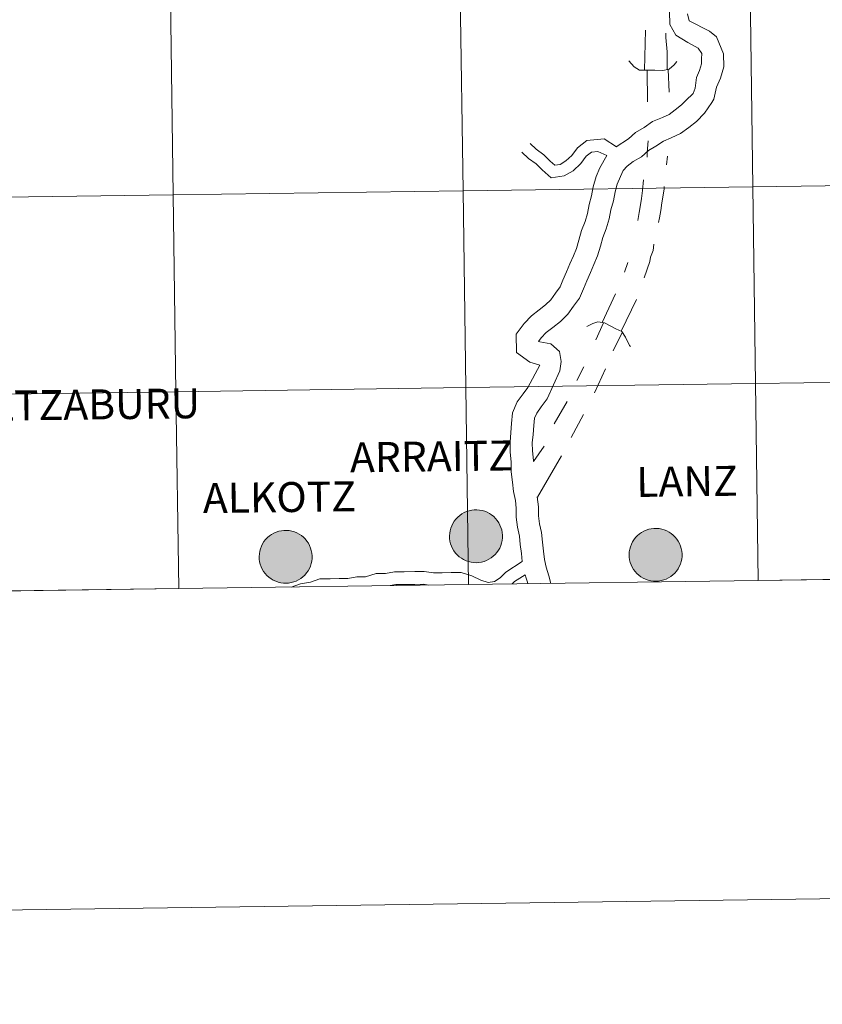
# Model space of a CAD drawing. Units: metres. Extents: x 592343 to 596839, y 4770304 to 4773336.
# Drawn here: x 593345 to 593459, y 4770304 to 4770443 of the extents above; entities that cross this region are included whole.
import ezdxf
from ezdxf.enums import TextEntityAlignment as Align

# ---------------------------------------------------------------- set-up
doc = ezdxf.new("R2010")
doc.units = ezdxf.units.M
doc.header["$MEASUREMENT"] = 0
doc.layers.add('Nivel 63', color=7, linetype='Continuous', lineweight=0)
doc.styles.add('Style-arial', font='arial.shx', dxfattribs={"bigfont": 'arialbig.shx'})

msp = doc.modelspace()

# ---------------------------------------------------------------- hatches: boundary and pattern name
at = {"layer": 'Nivel 63', "linetype": 'Continuous', "lineweight": 0, "extrusion": (0, 0, -1)}
for points in [[(-593409.63, 4770366.39), (-593410, 4770366.42), (-593410.37, 4770366.48), (-593410.73, 4770366.58), (-593411.08, 4770366.71), (-593411.41, 4770366.87), (-593411.73, 4770367.07), (-593412.02, 4770367.3), (-593412.29, 4770367.56), (-593412.53, 4770367.84), (-593412.75, 4770368.15), (-593412.93, 4770368.47), (-593413.08, 4770368.82), (-593413.19, 4770369.17), (-593413.27, 4770369.54), (-593413.31, 4770369.91), (-593413.32, 4770370.28), (-593413.28, 4770370.65), (-593413.21, 4770371.02), (-593413.11, 4770371.38), (-593412.97, 4770371.72), (-593412.79, 4770372.05), (-593412.59, 4770372.36), (-593412.35, 4770372.65), (-593412.08, 4770372.91), (-593411.79, 4770373.15), (-593411.48, 4770373.36), (-593411.15, 4770373.53), (-593410.81, 4770373.67), (-593410.45, 4770373.77), (-593410.08, 4770373.84), (-593409.71, 4770373.88), (-593409.34, 4770373.87), (-593408.97, 4770373.83), (-593408.6, 4770373.75), (-593408.25, 4770373.63), (-593407.91, 4770373.49), (-593407.58, 4770373.3), (-593407.28, 4770373.09), (-593406.99, 4770372.84), (-593406.74, 4770372.57), (-593406.51, 4770372.28), (-593406.31, 4770371.96), (-593406.15, 4770371.63), (-593406.01, 4770371.28), (-593405.92, 4770370.92), (-593405.86, 4770370.55), (-593405.83, 4770370.18), (-593405.85, 4770369.8), (-593405.9, 4770369.43), (-593405.99, 4770369.07), (-593406.11, 4770368.72), (-593406.27, 4770368.38), (-593406.46, 4770368.06), (-593406.68, 4770367.76), (-593406.93, 4770367.49), (-593407.21, 4770367.24), (-593407.51, 4770367.01), (-593407.83, 4770366.83), (-593408.17, 4770366.67), (-593408.52, 4770366.55), (-593408.89, 4770366.46), (-593409.26, 4770366.41)], [(-593382.71, 4770363.49), (-593383.08, 4770363.51), (-593383.45, 4770363.57), (-593383.81, 4770363.67), (-593384.16, 4770363.8), (-593384.49, 4770363.97), (-593384.81, 4770364.17), (-593385.1, 4770364.4), (-593385.37, 4770364.65), (-593385.62, 4770364.94), (-593385.83, 4770365.24), (-593386.01, 4770365.57), (-593386.16, 4770365.91), (-593386.27, 4770366.27), (-593386.35, 4770366.63), (-593386.39, 4770367), (-593386.4, 4770367.37), (-593386.36, 4770367.75), (-593386.29, 4770368.11), (-593386.19, 4770368.47), (-593386.05, 4770368.82), (-593385.87, 4770369.15), (-593385.67, 4770369.46), (-593385.43, 4770369.75), (-593385.17, 4770370.01), (-593384.88, 4770370.24), (-593384.56, 4770370.45), (-593384.23, 4770370.62), (-593383.89, 4770370.76), (-593383.53, 4770370.87), (-593383.16, 4770370.94), (-593382.79, 4770370.97), (-593382.42, 4770370.97), (-593382.05, 4770370.92), (-593381.68, 4770370.84), (-593381.33, 4770370.73), (-593380.99, 4770370.58), (-593380.66, 4770370.4), (-593380.36, 4770370.18), (-593380.07, 4770369.94), (-593379.82, 4770369.67), (-593379.59, 4770369.37), (-593379.39, 4770369.06), (-593379.23, 4770368.72), (-593379.09, 4770368.37), (-593379, 4770368.01), (-593378.94, 4770367.64), (-593378.92, 4770367.27), (-593378.93, 4770366.9), (-593378.98, 4770366.53), (-593379.07, 4770366.17), (-593379.19, 4770365.81), (-593379.35, 4770365.48), (-593379.54, 4770365.16), (-593379.77, 4770364.86), (-593380.01, 4770364.58), (-593380.29, 4770364.33), (-593380.59, 4770364.11), (-593380.91, 4770363.92), (-593381.25, 4770363.76), (-593381.61, 4770363.64), (-593381.97, 4770363.55), (-593382.34, 4770363.5)], [(-593435.03, 4770363.76), (-593435.4, 4770363.79), (-593435.77, 4770363.85), (-593436.13, 4770363.95), (-593436.48, 4770364.08), (-593436.81, 4770364.25), (-593437.13, 4770364.44), (-593437.42, 4770364.67), (-593437.69, 4770364.93), (-593437.93, 4770365.21), (-593438.15, 4770365.52), (-593438.33, 4770365.85), (-593438.48, 4770366.19), (-593438.59, 4770366.54), (-593438.67, 4770366.91), (-593438.71, 4770367.28), (-593438.72, 4770367.65), (-593438.68, 4770368.02), (-593438.61, 4770368.39), (-593438.51, 4770368.75), (-593438.37, 4770369.09), (-593438.19, 4770369.42), (-593437.99, 4770369.73), (-593437.75, 4770370.02), (-593437.48, 4770370.28), (-593437.19, 4770370.52), (-593436.88, 4770370.73), (-593436.55, 4770370.9), (-593436.21, 4770371.04), (-593435.85, 4770371.15), (-593435.48, 4770371.21), (-593435.11, 4770371.25), (-593434.74, 4770371.24), (-593434.37, 4770371.2), (-593434, 4770371.12), (-593433.65, 4770371), (-593433.31, 4770370.85), (-593432.98, 4770370.67), (-593432.68, 4770370.46), (-593432.39, 4770370.21), (-593432.14, 4770369.94), (-593431.91, 4770369.65), (-593431.71, 4770369.33), (-593431.55, 4770369), (-593431.41, 4770368.65), (-593431.32, 4770368.29), (-593431.26, 4770367.92), (-593431.23, 4770367.55), (-593431.25, 4770367.17), (-593431.3, 4770366.81), (-593431.39, 4770366.44), (-593431.51, 4770366.09), (-593431.67, 4770365.75), (-593431.86, 4770365.43), (-593432.08, 4770365.13), (-593432.33, 4770364.86), (-593432.61, 4770364.61), (-593432.91, 4770364.39), (-593433.23, 4770364.19), (-593433.57, 4770364.04), (-593433.92, 4770363.91), (-593434.29, 4770363.83), (-593434.66, 4770363.78)]]:
    msp.add_hatch(color=250, dxfattribs=at).paths.add_polyline_path(points)

# ---------------------------------------------------------------- linework, layer by layer
at = {"layer": 'Nivel 63', "color": 7, "linetype": 'Continuous', "lineweight": 0}
for p, q in [((593433.55, 4770441.74), (593433.39, 4770436.08)), ((593436.74, 4770436.18), (593436.89, 4770432.98)), ((593436.65, 4770423.91), (593436.52, 4770422.67)), ((593431.06, 4770408.86), (593430.59, 4770407.51)), ((593429.32, 4770404.44), (593427.44, 4770400.38)), ((593432.27, 4770403.65), (593430.09, 4770399.16)), ((593427.61, 4770400.35), (593426.51, 4770397.93)), ((593430.27, 4770398.97), (593428.99, 4770396.38)), ((593424.83, 4770394.09), (593423.86, 4770392.16)), ((593427.91, 4770393.8), (593426.35, 4770390.42)), ((593422.49, 4770389.21), (593420.63, 4770386.02)), ((593424.79, 4770387.35), (593423.05, 4770384.1)), ((593419.2, 4770382.89), (593417.7, 4770380.72)), ((593421.68, 4770381.53), (593418.28, 4770375.68)), ((593367.54, 4770362.73), (593408.52, 4770363.3)), ((593408.52, 4770363.3), (593449.5, 4770363.87)), ((593449.5, 4770363.87), (593490.48, 4770364.44)), ((593326.56, 4770362.16), (593367.54, 4770362.73))]:
    msp.add_line(p, q, dxfattribs=at)
at = {"layer": 'Nivel 63', "color": 7, "linetype": 'Continuous', "lineweight": 0, "flags": 128}
for points in [[(593437.05, 4770445.7), (593436.96, 4770444.4), (593436.98, 4770442.55), (593437.83, 4770441.01), (593439.53, 4770439.97), (593441.01, 4770439.2), (593441.5, 4770438.43), (593441.45, 4770437.66), (593441.45, 4770436.96), (593441.18, 4770436.01), (593440.76, 4770435.02), (593440.55, 4770433.51), (593440.31, 4770432.78), (593439.25, 4770431.79), (593438.65, 4770431.18), (593437.74, 4770430.48), (593436.88, 4770429.81), (593435.94, 4770429.38), (593434.56, 4770428.81), (593433.35, 4770427.97), (593432.13, 4770427.28), (593431.13, 4770426.38), (593429.42, 4770425.24)], [(593439.49, 4770444.05), (593439.7, 4770443.08)], [(593439.7, 4770443.08), (593442.58, 4770441.61), (593443.61, 4770440.79), (593444.59, 4770438.37), (593444.61, 4770436.54), (593444.15, 4770434.95), (593443.6, 4770433.65), (593443.19, 4770431.99), (593442.91, 4770431.5), (593441.91, 4770430.01), (593440.75, 4770428.82), (593439.67, 4770427.98), (593438.52, 4770427.1), (593437.2, 4770426.49), (593436.07, 4770426.02), (593435.02, 4770425.31), (593433.98, 4770424.71), (593432.98, 4770423.81), (593431.8, 4770423.14), (593430.97, 4770422.5), (593430.38, 4770421.89), (593430.01, 4770421.02), (593429.55, 4770419.96), (593429.24, 4770418.86), (593429, 4770417.59), (593428.64, 4770416.32), (593428.4, 4770415.06), (593428, 4770413.65), (593427.51, 4770412.38), (593427.17, 4770411.17), (593426.78, 4770409.81), (593426.25, 4770408.57), (593425.75, 4770407.43), (593425.26, 4770406.29), (593424.77, 4770405.14), (593424.21, 4770403.83), (593423.36, 4770402.67), (593422.55, 4770401.55), (593421.52, 4770400.5), (593420.43, 4770399.66), (593419.52, 4770398.95), (593418.8, 4770398.22), (593418.43, 4770397.71), (593418.59, 4770397.64), (593420.17, 4770397.36), (593421.37, 4770396.26), (593421.62, 4770394.85), (593421.42, 4770393.54), (593419.64, 4770389.59), (593418.8, 4770388.44), (593418.16, 4770387.57), (593417.84, 4770386.82), (593417.75, 4770385.8), (593417.64, 4770384.53), (593417.54, 4770383.35), (593417.55, 4770382.23), (593417.69, 4770380.84), (593417.7, 4770380.72)], [(593436.44, 4770441.32), (593436.44, 4770440.68), (593436.61, 4770438.65), (593436.63, 4770436.16)], [(593431.19, 4770437.41), (593431.96, 4770436.57), (593432.7, 4770436.09), (593433.66, 4770436.07), (593434.87, 4770436.09), (593436.02, 4770436.05), (593436.9, 4770436.21), (593437.58, 4770436.83), (593437.97, 4770437.32)], [(593433.81, 4770431.61), (593433.76, 4770436.07), (593433.81, 4770431.61)], [(593417.24, 4770425.69), (593418.08, 4770424.88), (593419.16, 4770424.11), (593420.08, 4770423.22), (593420.74, 4770422.63), (593421.46, 4770422.75), (593422.3, 4770423.23), (593423.13, 4770423.99), (593423.91, 4770425.11), (593425.27, 4770426.12), (593427.72, 4770426.38), (593429.43, 4770425.25)], [(593433.93, 4770426.07), (593433.77, 4770424.41), (593433.76, 4770423.77)], [(593416.06, 4770424.48), (593416.99, 4770423.57), (593418.07, 4770422.81), (593418.93, 4770421.97), (593420.23, 4770420.83), (593422.03, 4770421.13), (593423.31, 4770421.85), (593424.41, 4770422.87), (593425.14, 4770423.91), (593425.9, 4770424.47), (593426.79, 4770424.55), (593428.07, 4770423.99)], [(593428.07, 4770423.99), (593427.11, 4770422.26), (593426.58, 4770421.02), (593426.17, 4770419.58), (593425.93, 4770418.32), (593425.57, 4770417.05), (593425.33, 4770415.78), (593425.01, 4770414.65), (593424.52, 4770413.38), (593424.14, 4770412.04), (593423.8, 4770410.87), (593423.35, 4770409.81), (593422.86, 4770408.67), (593422.37, 4770407.53), (593421.88, 4770406.38), (593421.46, 4770405.4), (593420.82, 4770404.52), (593420.14, 4770403.59), (593419.42, 4770402.86), (593418.51, 4770402.15), (593417.42, 4770401.31), (593416.39, 4770400.25), (593415.27, 4770398.72), (593415.3, 4770396.14), (593417.18, 4770394.77), (593418.62, 4770394.36), (593416.91, 4770391.19), (593416.26, 4770390.3), (593415.41, 4770389.13), (593414.75, 4770387.59), (593414.61, 4770386.07), (593414.5, 4770384.81), (593414.39, 4770383.46), (593414.4, 4770382.05), (593414.55, 4770380.66), (593414.57, 4770379.27), (593414.72, 4770377.8), (593414.87, 4770376.45), (593415.14, 4770375.19), (593415.27, 4770374.09), (593415.28, 4770372.82), (593415.44, 4770371.4), (593415.71, 4770370.14), (593415.84, 4770368.95), (593415.99, 4770367.69), (593416.11, 4770366.57)], [(593433.25, 4770420.57), (593433.12, 4770419.03), (593432.96, 4770417.9), (593432.77, 4770416.73), (593432.64, 4770415.96), (593432.45, 4770414.82)], [(593436.2, 4770419.6), (593436.2, 4770419.29), (593436.04, 4770418.37), (593435.85, 4770417.29), (593435.72, 4770416.22), (593435.53, 4770415.17), (593435.4, 4770414.53)], [(593434.74, 4770411.45), (593434.61, 4770410.56), (593434.27, 4770409.61), (593434.14, 4770409.03), (593433.36, 4770406.72)], [(593425.27, 4770399.79), (593426.11, 4770400.22), (593426.79, 4770400.49), (593427.73, 4770400.33), (593429.36, 4770399.48), (593430.19, 4770399.11), (593430.7, 4770398.32), (593431.27, 4770397.14), (593431.41, 4770397)], [(593408.52, 4770363.3), (593408.13, 4770391.16), (593367.15, 4770390.59), (593367.54, 4770362.73)], [(593449.5, 4770363.87), (593449.11, 4770391.73), (593408.13, 4770391.16), (593408.52, 4770363.3)], [(593490.48, 4770364.44), (593490.1, 4770392.3), (593449.11, 4770391.73), (593449.5, 4770363.87)], [(593367.54, 4770362.73), (593367.15, 4770390.59), (593326.17, 4770390.02), (593326.56, 4770362.16)], [(593418.28, 4770375.68), (593418.25, 4770375.7), (593418.41, 4770374.28), (593418.43, 4770373.02), (593418.55, 4770371.91), (593418.82, 4770370.65), (593418.97, 4770369.31), (593419.11, 4770368.04), (593419.25, 4770366.86), (593419.49, 4770365.75), (593419.87, 4770364.54), (593420.17, 4770363.46)], [(593416.11, 4770366.57), (593413.79, 4770365.07), (593412.99, 4770364.25), (593412.17, 4770363.74), (593411.28, 4770363.58), (593410.27, 4770363.91), (593408.98, 4770364.53), (593407.49, 4770365.01), (593406.05, 4770364.99), (593404.77, 4770364.97), (593403.56, 4770364.96), (593402.27, 4770365.16), (593400.91, 4770365.14), (593399.41, 4770365.12), (593398.06, 4770365.1), (593396.77, 4770364.87), (593395.44, 4770364.85), (593393.95, 4770364.41), (593392.71, 4770364.39), (593391.43, 4770364.16), (593390.22, 4770364.15), (593388.94, 4770364.13), (593387.51, 4770364.11), (593386.16, 4770363.64), (593384.78, 4770363.39), (593383.42, 4770362.95)], [(593416.52, 4770364.69), (593415.02, 4770363.73), (593414.69, 4770363.39)], [(593416.52, 4770364.69), (593416.66, 4770364.22), (593416.85, 4770363.63), (593416.91, 4770363.42)], [(593402.9, 4770363.22), (593402.15, 4770363.34), (593400.94, 4770363.32), (593399.44, 4770363.3), (593398.23, 4770363.29), (593397.44, 4770363.15)]]:
    msp.add_lwpolyline(points, dxfattribs=at)
for points in [[(593405.83, 4770370.18), (593405.86, 4770370.55), (593405.92, 4770370.92), (593406.01, 4770371.28), (593406.15, 4770371.63), (593406.31, 4770371.96), (593406.51, 4770372.28), (593406.74, 4770372.57), (593406.99, 4770372.84), (593407.28, 4770373.09), (593407.58, 4770373.3), (593407.91, 4770373.49), (593408.25, 4770373.63), (593408.6, 4770373.75), (593408.97, 4770373.83), (593409.34, 4770373.87), (593409.71, 4770373.88), (593410.08, 4770373.84), (593410.45, 4770373.77), (593410.81, 4770373.67), (593411.15, 4770373.53), (593411.48, 4770373.36), (593411.79, 4770373.15), (593412.08, 4770372.91), (593412.35, 4770372.65), (593412.59, 4770372.36), (593412.79, 4770372.05), (593412.97, 4770371.72), (593413.11, 4770371.38), (593413.21, 4770371.02), (593413.28, 4770370.65), (593413.32, 4770370.28), (593413.31, 4770369.91), (593413.27, 4770369.54), (593413.19, 4770369.17), (593413.08, 4770368.82), (593412.93, 4770368.47), (593412.75, 4770368.15), (593412.53, 4770367.84), (593412.29, 4770367.56), (593412.02, 4770367.3), (593411.73, 4770367.07), (593411.41, 4770366.87), (593411.08, 4770366.71), (593410.73, 4770366.58), (593410.37, 4770366.48), (593410, 4770366.42), (593409.63, 4770366.39), (593409.26, 4770366.41), (593408.89, 4770366.46), (593408.52, 4770366.55), (593408.17, 4770366.67), (593407.83, 4770366.83), (593407.51, 4770367.01), (593407.21, 4770367.24), (593406.93, 4770367.49), (593406.68, 4770367.76), (593406.46, 4770368.06), (593406.27, 4770368.38), (593406.11, 4770368.72), (593405.99, 4770369.07), (593405.9, 4770369.43), (593405.85, 4770369.8)], [(593378.92, 4770367.27), (593378.94, 4770367.64), (593379, 4770368.01), (593379.09, 4770368.37), (593379.23, 4770368.72), (593379.39, 4770369.06), (593379.59, 4770369.37), (593379.82, 4770369.67), (593380.07, 4770369.94), (593380.36, 4770370.18), (593380.66, 4770370.4), (593380.99, 4770370.58), (593381.33, 4770370.73), (593381.68, 4770370.84), (593382.05, 4770370.92), (593382.42, 4770370.97), (593382.79, 4770370.97), (593383.16, 4770370.94), (593383.53, 4770370.87), (593383.89, 4770370.76), (593384.23, 4770370.62), (593384.56, 4770370.45), (593384.88, 4770370.24), (593385.17, 4770370.01), (593385.43, 4770369.75), (593385.67, 4770369.46), (593385.87, 4770369.15), (593386.05, 4770368.82), (593386.19, 4770368.47), (593386.29, 4770368.11), (593386.36, 4770367.75), (593386.4, 4770367.37), (593386.39, 4770367), (593386.35, 4770366.63), (593386.27, 4770366.27), (593386.16, 4770365.91), (593386.01, 4770365.57), (593385.83, 4770365.24), (593385.62, 4770364.94), (593385.37, 4770364.65), (593385.1, 4770364.4), (593384.81, 4770364.17), (593384.49, 4770363.97), (593384.16, 4770363.8), (593383.81, 4770363.67), (593383.45, 4770363.57), (593383.08, 4770363.51), (593382.71, 4770363.49), (593382.34, 4770363.5), (593381.97, 4770363.55), (593381.61, 4770363.64), (593381.25, 4770363.76), (593380.91, 4770363.92), (593380.59, 4770364.11), (593380.29, 4770364.33), (593380.01, 4770364.58), (593379.77, 4770364.86), (593379.54, 4770365.16), (593379.35, 4770365.48), (593379.19, 4770365.81), (593379.07, 4770366.17), (593378.98, 4770366.53), (593378.93, 4770366.9)], [(593431.23, 4770367.55), (593431.26, 4770367.92), (593431.32, 4770368.29), (593431.41, 4770368.65), (593431.55, 4770369), (593431.71, 4770369.33), (593431.91, 4770369.65), (593432.14, 4770369.94), (593432.39, 4770370.21), (593432.68, 4770370.46), (593432.98, 4770370.67), (593433.31, 4770370.85), (593433.65, 4770371), (593434, 4770371.12), (593434.37, 4770371.2), (593434.74, 4770371.24), (593435.11, 4770371.25), (593435.48, 4770371.21), (593435.85, 4770371.15), (593436.21, 4770371.04), (593436.55, 4770370.9), (593436.88, 4770370.73), (593437.19, 4770370.52), (593437.48, 4770370.28), (593437.75, 4770370.02), (593437.99, 4770369.73), (593438.19, 4770369.42), (593438.37, 4770369.09), (593438.51, 4770368.75), (593438.61, 4770368.39), (593438.68, 4770368.02), (593438.72, 4770367.65), (593438.71, 4770367.28), (593438.67, 4770366.91), (593438.59, 4770366.54), (593438.48, 4770366.19), (593438.33, 4770365.85), (593438.15, 4770365.52), (593437.93, 4770365.21), (593437.69, 4770364.93), (593437.42, 4770364.67), (593437.13, 4770364.44), (593436.81, 4770364.25), (593436.48, 4770364.08), (593436.13, 4770363.95), (593435.77, 4770363.85), (593435.4, 4770363.79), (593435.03, 4770363.76), (593434.66, 4770363.78), (593434.29, 4770363.83), (593433.92, 4770363.91), (593433.57, 4770364.04), (593433.23, 4770364.19), (593432.91, 4770364.39), (593432.61, 4770364.61), (593432.33, 4770364.86), (593432.08, 4770365.13), (593431.86, 4770365.43), (593431.67, 4770365.75), (593431.51, 4770366.09), (593431.39, 4770366.44), (593431.3, 4770366.81), (593431.25, 4770367.17)]]:
    msp.add_lwpolyline(points, close=True, dxfattribs=at)
at = {"layer": 'Nivel 63', "color": 7, "linetype": 'Continuous', "lineweight": 0}
for points in [[(592384.28, 4770303.91), (592342.99, 4773273.61), (596797.59, 4773335.6), (596838.88, 4770365.89)], [(593407.36, 4770446.88), (593407.75, 4770419.02), (593366.76, 4770418.45), (593366.38, 4770446.31)], [(593448.34, 4770447.45), (593448.73, 4770419.59), (593407.75, 4770419.02), (593407.36, 4770446.88)], [(593489.32, 4770448.02), (593489.71, 4770420.16), (593448.73, 4770419.59), (593448.34, 4770447.45)], [(593366.38, 4770446.31), (593366.76, 4770418.45), (593325.78, 4770417.88), (593325.39, 4770445.74)], [(593407.75, 4770419.02), (593408.13, 4770391.16), (593367.15, 4770390.59), (593366.76, 4770418.45)], [(593448.73, 4770419.59), (593449.11, 4770391.73), (593408.13, 4770391.16), (593407.75, 4770419.02)], [(593489.71, 4770420.16), (593490.1, 4770392.3), (593449.11, 4770391.73), (593448.73, 4770419.59)], [(593366.76, 4770418.45), (593367.15, 4770390.59), (593326.17, 4770390.02), (593325.78, 4770417.88)], [(593408.13, 4770391.16), (593408.52, 4770363.3), (593367.54, 4770362.73), (593367.15, 4770390.59)], [(593449.11, 4770391.73), (593449.5, 4770363.87), (593408.52, 4770363.3), (593408.13, 4770391.16)], [(593490.1, 4770392.3), (593490.48, 4770364.44), (593449.5, 4770363.87), (593449.11, 4770391.73)], [(593367.15, 4770390.59), (593367.54, 4770362.73), (593326.56, 4770362.16), (593326.17, 4770390.02)]]:
    msp.add_3dface(points, dxfattribs=at)

# ---------------------------------------------------------------- texts
at = {"layer": 'Nivel 63', "color": 7, "linetype": 'Continuous', "lineweight": 0, "style": 'Style-arial'}
for s, p in [('ELTZABURU', (593354.13, 4770388.76)), ('ARRAITZ', (593403.27, 4770381.43)), ('LANZ', (593439.41, 4770377.9)), ('ALKOTZ', (593381.77, 4770375.66))]:
    msp.add_text(s, height=4.244, rotation=0.7301, dxfattribs=at).set_placement(p, align=Align.MIDDLE_CENTER)

doc.saveas('drawing.dxf')
